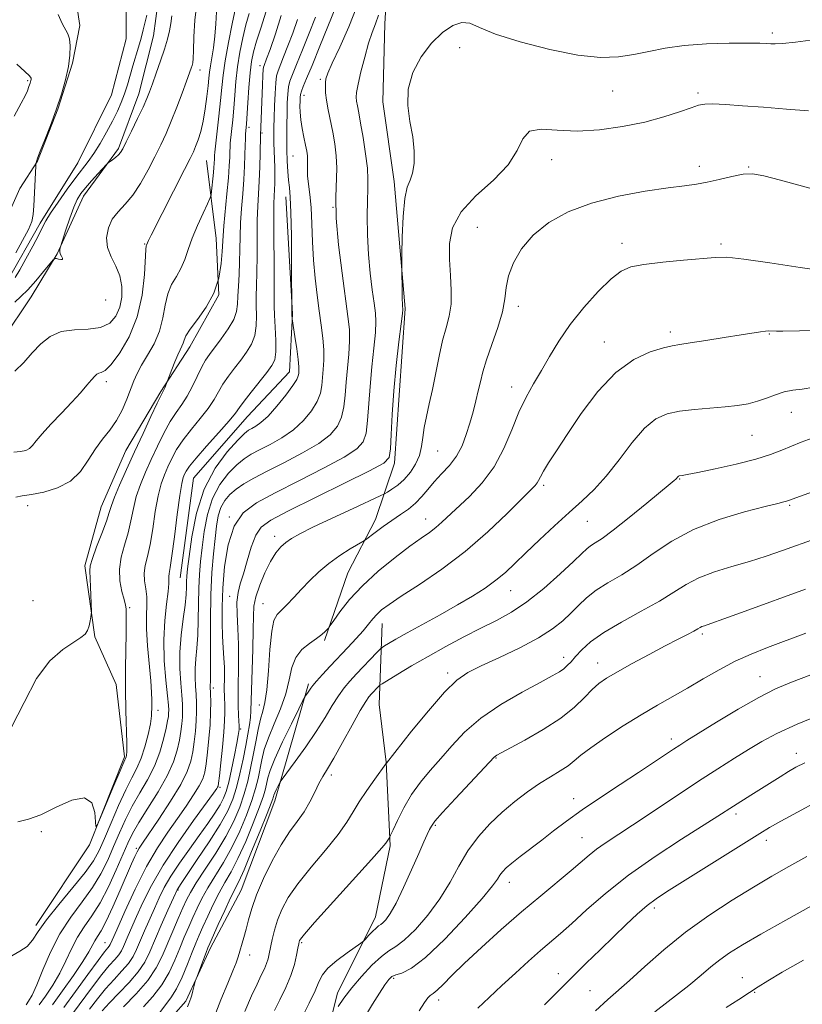
# Model space of a CAD drawing. Extents: x 2139800 to 2142700, y 314800 to 317700.
# Drawn here: x 2140123 to 2140315, y 316655 to 316897 of the extents above; entities that cross this region are included whole.
import ezdxf

# ---------------------------------------------------------------- set-up
doc = ezdxf.new("R2010")
doc.units = 0
doc.header["$MEASUREMENT"] = 0
for name, color, linetype, lineweight in [('DTM HARD BREAKLINE', 7, 'Continuous', 0), ('DTM SPOT ELEVATION', 2, 'Continuous', 13), ('INDEX CONTOUR', 41, 'Continuous', 13), ('INTERMEDIATE CONTOUR', 44, 'Continuous', 0)]:
    doc.layers.add(name, color=color, linetype=linetype, lineweight=lineweight)

msp = doc.modelspace()

# ---------------------------------------------------------------- linework, layer by layer
at = {"layer": 'DTM HARD BREAKLINE'}
for points in [[(2140102.84, 316821.07, 887.87), (2140112.44, 316831.66, 886.91), (2140118.88, 316845.8, 885.46), (2140123.17, 316855.35, 884.71), (2140127.44, 316862.06, 883.93), (2140132.46, 316874.8, 883.97), (2140136.04, 316886.12, 883.9), (2140137.85, 316895.32, 883.54), (2140135.78, 316908.79, 883.19), (2140132.63, 316916.95, 882.27), (2140125.95, 316931.14, 881.56), (2140122.82, 316943.91, 881.42), (2140121.81, 316956.31, 880.89), (2140125.39, 316966.57, 880.25), (2140128.63, 316978.25, 880.21), (2140129.04, 316992.41, 879.26), (2140125.55, 317006.95, 878.97), (2140121.35, 317019.37, 878.66), (2140118.22, 317032.13, 878.12), (2140119.68, 317044.52, 877.95), (2140121.86, 317057.62, 877.31), (2140127.96, 317076.73, 876.32)], [(2140119.89, 316832.35, 883.54), (2140128.09, 316846.84, 883.65), (2140137.36, 316861.68, 883.05), (2140145.58, 316878.3, 882.62), (2140149.18, 316892.1, 882.62), (2140149.24, 316907.33, 880.74), (2140148.56, 316914.06, 880.43), (2140136.62, 316938.9, 879.33), (2140133.48, 316950.61, 878.73), (2140134.25, 316966.19, 877.66), (2140137.84, 316978.57, 877.17), (2140140.01, 316988.48, 876.39), (2140134.77, 317008.34, 875.57), (2140129.51, 317021.11, 874.97), (2140130.65, 317040.24, 874.69)], [(2140221.68, 316952.01, 902.46), (2140215.58, 316933.26, 905.9), (2140214.12, 316921.23, 907.03), (2140212.6, 316895.73, 908.73), (2140212.16, 316876.6, 909.76), (2140214.92, 316857.11, 909.62), (2140217.63, 316825.92, 910.18), (2140216.12, 316804.68, 910.57), (2140214.99, 316788.03, 910.36), (2140210.33, 316774.24, 913.34), (2140203.55, 316761.16, 915), (2140197.81, 316744.53, 916.24)], [(2140095.95, 316781.79, 890.17), (2140100.62, 316797, 888.93), (2140110.23, 316809.72, 887.87), (2140118.77, 316818.18, 887.02), (2140125.9, 316828.78, 886.73), (2140132.32, 316839.38, 885.92), (2140138.75, 316853.52, 886.59), (2140147.3, 316865.18, 885.74), (2140152.31, 316878.62, 885.39), (2140155.91, 316892.77, 885.03), (2140157.01, 316901.27, 884.75), (2140153.18, 316918.99, 883.19)], [(2140127.03, 316674.69, 897.68), (2140140.22, 316694.47, 896.05), (2140148.81, 316716.04, 895.77), (2140146.76, 316733.76, 895.38), (2140141.49, 316745.47, 894.14), (2140139.08, 316762.84, 893.71), (2140143.04, 316777.35, 893.15), (2140149.11, 316791.14, 893.07), (2140157.68, 316805.63, 893.82), (2140164.8, 316816.58, 894.56), (2140171.94, 316829.3, 894), (2140171.29, 316843.12, 893.22), (2140168.89, 316862.26, 890.95)], [(2140162.45, 316759.91, 900.94), (2140165.74, 316784.34, 901.08), (2140178.91, 316799.51, 900.87), (2140189.22, 316810.45, 901.22), (2140189.99, 316824.62, 902.07), (2140188.34, 316853.32, 901.47)], [(2140256.17, 316462.69, 958.93), (2140228.35, 316501.76, 952.62), (2140216.73, 316519.52, 948.09), (2140203.02, 316545.44, 942.52), (2140196.02, 316566.72, 938.1), (2140193.65, 316594, 934.73), (2140194.45, 316614.9, 932), (2140195.6, 316636.86, 931.47), (2140201, 316658.09, 929.45), (2140210.29, 316676.83, 927.29), (2140213.9, 316694.17, 926.23), (2140212.92, 316714.72, 923.96), (2140211.21, 316728.89, 923.04), (2140211.99, 316748.73, 918.69)], [(2140193.88, 316733.93, 917.69), (2140185.61, 316705.27, 920.45), (2140177.38, 316683.34, 921.02), (2140169.88, 316669.2, 920.38), (2140163.8, 316656.12, 919.74), (2140151.7, 316642.35, 918.47)]]:
    msp.add_polyline3d(points, dxfattribs=at)
at = {"layer": 'DTM SPOT ELEVATION'}
for p in [(2140307.57, 316893.53, 909.66), (2140230.97, 316889.94, 910.8), (2140167.28, 316884.42, 888.57), (2140182.02, 316885.46, 897.5), (2140125.02, 316881.81, 886.2), (2140196.84, 316882.13, 905.7), (2140268.44, 316879.27, 910.9), (2140289.36, 316878.82, 911.7), (2140192.78, 316878.21, 904.6), (2140179.32, 316870.33, 896.4), (2140182.51, 316869.02, 898.2), (2140190.11, 316863.31, 903), (2140253.49, 316862.48, 912.6), (2140289.68, 316860.78, 913.5), (2140301.84, 316860.63, 913.9), (2140199.88, 316850.75, 906), (2140235.25, 316845.89, 913.2), (2140153.74, 316841.78, 889.9), (2140270.73, 316841.94, 915.5), (2140295.03, 316841.75, 915.7), (2140144.21, 316828.03, 886.41), (2140245.31, 316826.51, 914.42), (2140282.59, 316820.16, 917.6), (2140306.9, 316819.68, 918.1), (2140266.46, 316817.72, 917.3), (2140144.36, 316808.05, 890.4), (2140243.73, 316806.74, 915.4), (2140312.25, 316800.48, 920.77), (2140302.58, 316794.88, 920.9), (2140225.53, 316791.02, 912.9), (2140251.53, 316782.59, 918.3), (2140284.9, 316784.17, 922.1), (2140125.05, 316777.62, 892.44), (2140311.86, 316777.68, 924.2), (2140174.47, 316774.86, 908), (2140222.59, 316774.31, 915.3), (2140262.29, 316773.73, 920.9), (2140185.63, 316770.05, 911.5), (2140174.57, 316755.4, 909.4), (2140243.43, 316756.73, 920.8), (2140126.39, 316754.31, 892.82), (2140182.72, 316753.54, 913.2), (2140150.04, 316752.6, 896.2), (2140290.46, 316746.15, 928.3), (2140256.48, 316740.41, 925.5), (2140264.8, 316739.06, 927.3), (2140227.99, 316736.61, 923.6), (2140304.56, 316735.71, 931.2), (2140170.58, 316732.93, 906.4), (2140157.03, 316727.43, 898.47), (2140181.86, 316728.71, 913.3), (2140177.24, 316722.82, 910.2), (2140282.81, 316720.4, 931.52), (2140313.51, 316716.91, 935.42), (2140239.88, 316715.74, 928.1), (2140199.5, 316711.6, 922.4), (2140172.17, 316708.54, 908.24), (2140258.94, 316705.74, 931.4), (2140298.69, 316702.01, 936.4), (2140128.39, 316697.65, 896.4), (2140224.96, 316699.23, 928.2), (2140260.98, 316696.21, 933.1), (2140306.11, 316695.55, 938.5), (2140151.66, 316693.58, 903.7), (2140161.9, 316683.35, 912.2), (2140243.17, 316685.25, 932.6), (2140278.69, 316678.98, 938.4), (2140144.05, 316670.43, 905.19), (2140192.24, 316670.45, 926.2), (2140179.49, 316667.4, 922.6), (2140214.81, 316661.72, 932.3), (2140255.17, 316662.88, 937.4), (2140300.21, 316661.92, 943.3), (2140225.81, 316656.42, 934.5), (2140262.88, 316658.72, 939.1), (2140303.31, 316658.31, 944.1)]:
    msp.add_point(p, dxfattribs=at)
at = {"layer": 'INDEX CONTOUR', "flags": 128}
for points, elevation in [([(2140171.366, 316898.698), (2140171.188, 316895.723), (2140170.974, 316892.685), (2140170.632, 316889.87), (2140170.23, 316887.415), (2140169.878, 316885.414), (2140169.65, 316883.869), (2140169.489, 316882.396), (2140169.301, 316880.513), (2140169.01, 316877.9), (2140168.604, 316874.868), (2140168.088, 316871.887), (2140167.477, 316869.344), (2140166.835, 316867.288), (2140166.238, 316865.687), (2140165.689, 316864.384), (2140164.9, 316862.741), (2140163.509, 316859.993), (2140155.321, 316843.95), (2140154.669, 316842.64), (2140154.407, 316842.081), (2140154.165, 316841.494), (2140154.107, 316841.291), (2140154.021, 316840.43), (2140153.67, 316834.298), (2140153.102, 316829.222), (2140151.908, 316823.873), (2140149.938, 316819.019), (2140147.615, 316815.048), (2140145.5, 316812.251), (2140144.028, 316810.782), (2140143.105, 316810.24), (2140142.511, 316810.09), (2140142.036, 316809.863), (2140141.5, 316809.37), (2140140.737, 316808.492), (2140139.598, 316807.134), (2140138.011, 316805.292), (2140135.927, 316802.989), (2140133.384, 316800.307), (2140130.777, 316797.583), (2140128.594, 316795.215), (2140127.173, 316793.505), (2140126.279, 316792.375), (2140125.529, 316791.651), (2140124.592, 316791.175), (2140123.328, 316790.874), (2140121.654, 316790.692)], 890), ([(2140191.242, 316896.82), (2140190.034, 316893.43), (2140188.852, 316890.325), (2140187.809, 316887.665), (2140186.429, 316884.219), (2140186.084, 316882.981), (2140185.862, 316881.28), (2140185.69, 316878.698), (2140185.556, 316875.638), (2140185.46, 316872.701), (2140185.406, 316870.343), (2140185.395, 316868.407), (2140185.427, 316866.583), (2140185.579, 316862.568), (2140185.643, 316860.493), (2140185.663, 316858.493), (2140185.641, 316856.645), (2140185.585, 316855.026), (2140185.508, 316853.562), (2140185.439, 316851.579), (2140185.408, 316848.254), (2140185.435, 316843.142), (2140185.487, 316837.305), (2140185.521, 316832.185), (2140185.501, 316826.535), (2140185.559, 316824.311), (2140185.717, 316821.374), (2140185.871, 316818.141), (2140185.885, 316815.322), (2140185.621, 316813.4), (2140184.942, 316811.945), (2140183.709, 316810.298), (2140179.871, 316805.453), (2140178.149, 316803.215), (2140177.022, 316801.662), (2140176.012, 316800.297), (2140174.444, 316798.405), (2140171.893, 316795.526), (2140168.918, 316792.21), (2140166.325, 316789.258), (2140164.723, 316787.278), (2140163.921, 316786.091), (2140163.53, 316785.32), (2140163.214, 316784.532), (2140162.849, 316783.05), (2140162.367, 316780.137), (2140161.729, 316775.422), (2140161.035, 316769.989), (2140160.415, 316765.289), (2140159.975, 316762.41), (2140159.718, 316760.981), (2140159.624, 316760.273), (2140159.649, 316759.605), (2140159.662, 316758.509), (2140159.51, 316756.567), (2140159.108, 316753.481), (2140158.65, 316749.421), (2140158.4, 316744.673), (2140158.541, 316739.594), (2140158.924, 316734.809), (2140159.323, 316731.011), (2140159.554, 316728.679), (2140159.633, 316727.442), (2140159.618, 316726.713), (2140159.549, 316725.956), (2140159.369, 316724.828), (2140159.001, 316723.035), (2140158.37, 316720.397), (2140157.424, 316717.177), (2140156.111, 316713.752), (2140154.428, 316710.423), (2140152.55, 316707.184), (2140150.697, 316703.957), (2140149.038, 316700.68), (2140147.54, 316697.362), (2140146.119, 316694.03), (2140144.674, 316690.702), (2140143.029, 316687.353), (2140140.986, 316683.951), (2140138.441, 316680.445), (2140135.652, 316676.713), (2140132.966, 316672.615), (2140130.67, 316668.137), (2140128.791, 316663.762), (2140127.296, 316660.106), (2140126.147, 316657.616), (2140125.293, 316656.102), (2140124.681, 316655.213)], 900), ([(2140318.172, 316891.938), (2140313.249, 316891.237), (2140310.113, 316890.9), (2140308.312, 316890.826), (2140307.212, 316890.881), (2140306.174, 316890.948), (2140304.528, 316890.998), (2140301.603, 316891.018), (2140297.002, 316890.985), (2140291.452, 316890.819), (2140285.959, 316890.433), (2140281.297, 316889.775), (2140277.321, 316888.974), (2140273.654, 316888.198), (2140269.891, 316887.626), (2140265.51, 316887.493), (2140259.965, 316888.046), (2140253.033, 316889.419), (2140245.813, 316891.294), (2140239.732, 316893.242), (2140235.809, 316894.861), (2140233.416, 316895.894), (2140231.514, 316896.111), (2140229.276, 316895.337), (2140226.715, 316893.607), (2140224.053, 316891.011), (2140221.536, 316887.669), (2140219.505, 316883.827), (2140218.327, 316879.762), (2140218.214, 316875.718), (2140218.77, 316871.788), (2140219.449, 316868.034), (2140219.8, 316864.54), (2140219.774, 316861.498), (2140219.42, 316859.13), (2140218.809, 316857.453), (2140218.103, 316855.7), (2140217.485, 316852.903), (2140217.094, 316848.491), (2140216.896, 316843.478), (2140216.812, 316839.274), (2140216.775, 316836.877), (2140216.766, 316835.626), (2140216.833, 316830.307), (2140216.873, 316828.299), (2140216.917, 316827.016), (2140216.961, 316826.346), (2140216.999, 316826.027), (2140217.008, 316825.712), (2140216.915, 316824.706), (2140216.622, 316822.227), (2140216.083, 316817.775), (2140215.426, 316811.986), (2140214.826, 316805.775), (2140214.415, 316799.976), (2140214.164, 316795.086), (2140214, 316791.525), (2140213.688, 316789.453), (2140212.328, 316788.029), (2140208.857, 316786.164), (2140202.718, 316783.106), (2140188.866, 316776.234), (2140184.648, 316774.045), (2140182.316, 316772.37), (2140180.967, 316770.373), (2140179.851, 316767.471), (2140178.835, 316764.094), (2140177.937, 316760.928), (2140177.186, 316758.448), (2140176.638, 316756.314), (2140176.361, 316753.975), (2140176.379, 316751.005), (2140176.558, 316747.463), (2140176.725, 316743.533), (2140176.749, 316739.414), (2140176.626, 316731.684), (2140176.652, 316728.596), (2140176.733, 316726.188), (2140176.87, 316723.536), (2140176.882, 316723.039), (2140176.866, 316722.718), (2140176.814, 316722.261), (2140176.659, 316721.287), (2140176.316, 316719.403), (2140175.739, 316716.414), (2140175.033, 316712.936), (2140174.34, 316709.785), (2140173.745, 316707.548), (2140173.102, 316705.899), (2140172.21, 316704.282), (2140170.907, 316702.239), (2140169.189, 316699.711), (2140167.093, 316696.741), (2140164.702, 316693.412), (2140162.283, 316689.986), (2140160.15, 316686.772), (2140158.526, 316683.977), (2140157.26, 316681.432), (2140156.112, 316678.87), (2140153.699, 316673.352), (2140151.769, 316668.825), (2140150.904, 316667.085), (2140149.768, 316665.389), (2140148.17, 316663.528), (2140146.238, 316661.459), (2140144.179, 316659.179), (2140142.167, 316656.713), (2140140.251, 316654.194)], 910), ([(2140317.756, 316806.649), (2140314.904, 316806.213), (2140312.609, 316805.91), (2140310.536, 316805.502), (2140308.41, 316804.822), (2140306.203, 316803.991), (2140303.951, 316803.2), (2140301.643, 316802.597), (2140299.089, 316802.16), (2140296.051, 316801.819), (2140288.529, 316801.172), (2140284.875, 316800.747), (2140281.783, 316800.112), (2140279.034, 316798.882), (2140276.268, 316796.609), (2140273.223, 316793.057), (2140270.018, 316788.845), (2140266.872, 316784.805), (2140263.921, 316781.546), (2140260.982, 316778.758), (2140257.79, 316775.915), (2140254.198, 316772.643), (2140250.516, 316769.203), (2140247.175, 316766.017), (2140244.469, 316763.4), (2140242.156, 316761.237), (2140239.854, 316759.308), (2140237.235, 316757.414), (2140234.138, 316755.432), (2140230.448, 316753.262), (2140226.178, 316750.868), (2140218.05, 316746.406), (2140215.316, 316744.869), (2140213.545, 316743.838), (2140212.506, 316743.212), (2140211.937, 316742.848), (2140211.46, 316742.433), (2140210.666, 316741.61), (2140205.665, 316736.34), (2140204.061, 316734.613), (2140202.622, 316732.917), (2140201.218, 316730.979), (2140199.714, 316728.572), (2140197.962, 316725.664), (2140195.811, 316722.269), (2140193.226, 316718.503), (2140190.632, 316714.905), (2140187.427, 316710.567), (2140186.94, 316709.865), (2140186.694, 316709.41), (2140185.964, 316707.914), (2140185.615, 316707.161), (2140185.402, 316706.634), (2140185.296, 316706.294), (2140185.243, 316706.05), (2140185.151, 316705.707), (2140184.761, 316704.65), (2140183.778, 316702.159), (2140182.043, 316697.865), (2140179.967, 316692.802), (2140178.094, 316688.355), (2140176.812, 316685.501), (2140174.805, 316681.429), (2140173.366, 316678.359), (2140171.794, 316674.917), (2140169.688, 316670.239), (2140169.229, 316669.164), (2140168.786, 316668.036), (2140166.409, 316661.792), (2140166.237, 316661.27), (2140165.588, 316658.693), (2140165.294, 316657.632), (2140165.032, 316656.827), (2140164.552, 316655.547), (2140164.252, 316654.693)], 920), ([(2140315.795, 316746.338), (2140306.386, 316742.818), (2140302.383, 316741.219), (2140298.516, 316739.456), (2140294.575, 316737.381), (2140290.624, 316735.126), (2140286.789, 316732.895), (2140279.442, 316728.718), (2140275.442, 316726.359), (2140271.014, 316723.603), (2140266.668, 316720.762), (2140263.074, 316718.26), (2140260.681, 316716.401), (2140259.054, 316715.018), (2140257.537, 316713.828), (2140255.6, 316712.578), (2140253.221, 316711.151), (2140250.507, 316709.46), (2140247.561, 316707.442), (2140244.487, 316705.109), (2140241.39, 316702.493), (2140238.373, 316699.619), (2140235.541, 316696.467), (2140232.996, 316693.006), (2140230.768, 316689.236), (2140228.595, 316685.257), (2140226.136, 316681.196), (2140223.191, 316677.229), (2140220.111, 316673.717), (2140217.383, 316671.07), (2140215.332, 316669.499), (2140213.63, 316668.432), (2140211.788, 316667.096), (2140209.462, 316664.926), (2140206.897, 316662.189), (2140204.488, 316659.355), (2140202.556, 316656.837), (2140201.143, 316654.811)], 930), ([(2140316.031, 316691.617), (2140311.672, 316689.141), (2140307.489, 316686.751), (2140302.96, 316684.086), (2140297.719, 316680.866), (2140292.035, 316677.134), (2140286.336, 316673.014), (2140281.017, 316668.689), (2140276.35, 316664.579), (2140272.572, 316661.161), (2140267.252, 316656.5), (2140264.281, 316653.72)], 940)]:
    msp.add_lwpolyline(points, dxfattribs=dict(at, elevation=elevation))
at = {"layer": 'INTERMEDIATE CONTOUR', "flags": 128}
for points, elevation in [([(2140166.56, 316900.679), (2140166.027, 316896.651), (2140165.8, 316892.574), (2140165.716, 316889.241), (2140165.635, 316887.22), (2140165.52, 316886.18), (2140165.357, 316885.562), (2140165.115, 316884.848), (2140163.988, 316881.704), (2140162.922, 316878.77), (2140161.625, 316875.292), (2140160.272, 316871.842), (2140158.989, 316868.838), (2140157.694, 316866.07), (2140156.259, 316863.177), (2140154.591, 316859.927), (2140152.749, 316856.626), (2140150.833, 316853.717), (2140148.946, 316851.497), (2140147.224, 316849.687), (2140145.809, 316847.863), (2140144.836, 316845.706), (2140144.408, 316843.314), (2140144.624, 316840.892), (2140145.489, 316838.584), (2140146.649, 316836.311), (2140147.658, 316833.936), (2140148.156, 316831.373), (2140148.123, 316828.752), (2140147.622, 316826.258), (2140146.679, 316824.068), (2140145.17, 316822.353), (2140142.932, 316821.279), (2140139.916, 316820.891), (2140136.523, 316820.748), (2140133.269, 316820.289), (2140130.545, 316819.088), (2140128.255, 316817.257), (2140126.176, 316815.045), (2140124.11, 316812.718), (2140121.947, 316810.603)], 888), ([(2140205.949, 316900.403), (2140203.783, 316894.994), (2140201.55, 316889.996), (2140199.723, 316886.067), (2140198.653, 316883.645), (2140198.188, 316882.294), (2140198.054, 316881.356), (2140198.03, 316880.269), (2140198.108, 316878.848), (2140198.337, 316877.004), (2140198.743, 316874.689), (2140199.829, 316869.184), (2140200.344, 316866.292), (2140200.72, 316863.35), (2140200.865, 316860.327), (2140200.598, 316853.216), (2140200.71, 316848.125), (2140201.278, 316841.589), (2140202.123, 316834.589), (2140203.576, 316823.976), (2140203.912, 316820.773), (2140203.976, 316817.927), (2140203.797, 316814.754), (2140203.16, 316807.905), (2140202.911, 316804.716), (2140202.598, 316801.831), (2140202.029, 316799.284), (2140200.997, 316797.068), (2140199.225, 316795.004), (2140196.418, 316792.872), (2140192.463, 316790.534), (2140187.984, 316788.169), (2140183.79, 316786.042), (2140180.509, 316784.338), (2140178.054, 316782.944), (2140176.16, 316781.665), (2140174.609, 316780.333), (2140173.362, 316778.849), (2140172.428, 316777.134), (2140171.792, 316775.097), (2140171.353, 316772.615), (2140170.984, 316769.552), (2140170.596, 316765.781), (2140170.233, 316761.203), (2140169.974, 316755.73), (2140169.873, 316749.467), (2140169.876, 316743.329), (2140169.902, 316738.423), (2140169.892, 316735.547), (2140169.858, 316734.241), (2140169.83, 316733.728), (2140169.831, 316733.315), (2140169.894, 316731.464), (2140169.923, 316729.552), (2140169.898, 316726.985), (2140169.768, 316723.901), (2140169.503, 316720.488), (2140169.154, 316717.142), (2140168.795, 316714.307), (2140168.454, 316712.266), (2140167.962, 316710.651), (2140167.107, 316708.931), (2140165.732, 316706.684), (2140163.909, 316703.953), (2140161.768, 316700.889), (2140159.418, 316697.568), (2140156.892, 316693.752), (2140154.2, 316689.127), (2140151.415, 316683.619), (2140148.851, 316678.092), (2140146.882, 316673.65), (2140145.761, 316671.092), (2140145.255, 316669.983), (2140145.013, 316669.581), (2140144.68, 316669.178), (2140143.907, 316668.205), (2140142.345, 316666.124), (2140139.811, 316662.646), (2140136.788, 316658.474), (2140133.926, 316654.554)], 906), ([(2140179.349, 316898.301), (2140178.572, 316895.535), (2140177.798, 316892.317), (2140177.097, 316888.803), (2140176.525, 316885.187), (2140176.12, 316881.64), (2140175.83, 316878.247), (2140175.581, 316875.071), (2140175.319, 316872.188), (2140174.731, 316866.502), (2140174.661, 316865.514), (2140174.623, 316864.477), (2140174.581, 316863.043), (2140174.484, 316860.956), (2140174.272, 316857.977), (2140173.921, 316854.053), (2140173.179, 316846.249), (2140172.99, 316843.802), (2140172.766, 316839.891), (2140172.508, 316836.968), (2140171.897, 316833.427), (2140170.695, 316829.716), (2140168.8, 316826.239), (2140166.662, 316823.222), (2140164.868, 316820.85), (2140163.849, 316819.231), (2140163.404, 316818.175), (2140163.178, 316817.418), (2140162.87, 316816.705), (2140162.422, 316815.822), (2140161.832, 316814.565), (2140161.122, 316812.839), (2140160.413, 316810.993), (2140159.369, 316808.198), (2140158.653, 316806.518), (2140158.363, 316805.882), (2140157.678, 316804.531), (2140156.797, 316802.705), (2140155.287, 316799.49), (2140153.343, 316795.302), (2140151.253, 316790.767), (2140149.28, 316786.449), (2140147.596, 316782.672), (2140146.349, 316779.699), (2140145.598, 316777.627), (2140145.057, 316775.893), (2140144.354, 316773.768), (2140143.24, 316770.78), (2140141.972, 316767.477), (2140140.931, 316764.664), (2140140.401, 316762.881), (2140140.278, 316761.612), (2140140.471, 316757.739), (2140140.683, 316751.616), (2140140.663, 316750.957), (2140140.569, 316750.339), (2140140.386, 316749.34), (2140140.101, 316748.116), (2140139.703, 316746.965), (2140139.131, 316746.082), (2140138.125, 316745.246), (2140136.374, 316744.127), (2140133.705, 316742.382), (2140130.487, 316739.58), (2140127.225, 316735.273), (2140124.237, 316729.375), (2140121.083, 316723.264)], 894), ([(2140187.214, 316897.819), (2140185.809, 316893.254), (2140184.488, 316889.482), (2140183.643, 316887.152), (2140183.013, 316885.491), (2140182.9, 316885.156), (2140182.817, 316884.521), (2140182.734, 316883.129), (2140182.63, 316880.707), (2140182.133, 316868.366), (2140182.052, 316864.074), (2140181.966, 316860.645), (2140181.833, 316857.156), (2140181.652, 316854.065), (2140181.465, 316851.048), (2140181.332, 316847.586), (2140181.286, 316843.362), (2140181.287, 316838.856), (2140181.269, 316834.754), (2140181.193, 316831.548), (2140181.106, 316828.992), (2140181.075, 316826.651), (2140181.122, 316824.191), (2140181.078, 316821.685), (2140180.726, 316819.304), (2140179.907, 316817.171), (2140178.71, 316815.209), (2140177.277, 316813.298), (2140175.749, 316811.338), (2140174.261, 316809.359), (2140172.942, 316807.419), (2140171.848, 316805.539), (2140170.743, 316803.599), (2140169.314, 316801.442), (2140167.367, 316798.973), (2140165.18, 316796.337), (2140163.149, 316793.741), (2140161.578, 316791.349), (2140160.395, 316789.16), (2140159.438, 316787.136), (2140158.569, 316785.17), (2140157.765, 316782.924), (2140157.027, 316779.991), (2140156.352, 316776.157), (2140155.709, 316771.957), (2140155.061, 316768.116), (2140154.405, 316765.174), (2140153.867, 316762.942), (2140153.612, 316761.046), (2140153.727, 316759.173), (2140154.032, 316757.257), (2140154.27, 316755.289), (2140154.267, 316753.205), (2140154.158, 316750.702), (2140154.166, 316747.422), (2140154.44, 316743.203), (2140155.244, 316734.681), (2140155.445, 316731.838), (2140155.506, 316729.949), (2140155.509, 316728.61), (2140155.421, 316726.052), (2140155.142, 316724.147), (2140154.588, 316721.515), (2140153.803, 316718.519), (2140152.86, 316715.661), (2140151.806, 316713.261), (2140150.579, 316710.899), (2140149.095, 316707.973), (2140147.327, 316704.11), (2140145.492, 316699.861), (2140143.865, 316696.006), (2140142.584, 316693.07), (2140141.212, 316690.55), (2140139.173, 316687.687), (2140136.127, 316683.964), (2140132.672, 316679.853), (2140129.639, 316676.066), (2140127.619, 316673.163), (2140126.247, 316671.07), (2140124.906, 316669.56), (2140123.148, 316668.388), (2140121.167, 316667.227)], 898), ([(2140154.267, 316897.842), (2140153.388, 316894.253), (2140152.855, 316892.227), (2140152.219, 316890.042), (2140150.821, 316885.413), (2140149.499, 316880.816), (2140148.802, 316878.62), (2140148.012, 316876.497), (2140147.058, 316874.313), (2140145.861, 316871.894), (2140144.39, 316869.163), (2140142.791, 316866.392), (2140141.259, 316863.942), (2140139.907, 316862.026), (2140136.86, 316858.085), (2140134.731, 316855.183), (2140132.501, 316852.024), (2140130.652, 316849.287), (2140129.5, 316847.414), (2140128.708, 316845.905), (2140127.77, 316844.017), (2140126.335, 316841.263), (2140124.649, 316838.14), (2140123.111, 316835.393), (2140122.015, 316833.58)], 884), ([(2140122.119, 316839.594), (2140123.804, 316842.6), (2140125.225, 316845.296), (2140126.043, 316847.299), (2140126.395, 316849.031), (2140126.538, 316851.116), (2140127.029, 316860.882), (2140127.068, 316861.445), (2140127.108, 316861.66), (2140127.204, 316861.989), (2140127.496, 316862.817), (2140128.146, 316864.505), (2140129.25, 316867.281), (2140130.635, 316870.829), (2140132.062, 316874.696), (2140133.319, 316878.492), (2140134.328, 316882.049), (2140135.039, 316885.268), (2140135.418, 316888.052), (2140135.496, 316890.336), (2140135.321, 316892.065), (2140134.93, 316893.272), (2140133.513, 316895.832), (2140132.508, 316898.036)], 884), ([(2140175.984, 316899.558), (2140175.207, 316895.781), (2140174.289, 316891.132), (2140173.482, 316886.661), (2140172.965, 316883.126), (2140172.641, 316880.118), (2140172.343, 316876.938), (2140171.95, 316873.134), (2140170.967, 316864.299), (2140170.885, 316863.453), (2140170.863, 316863.023), (2140170.847, 316862.514), (2140170.802, 316861.683), (2140170.698, 316860.353), (2140170.52, 316858.462), (2140170.139, 316854.734), (2140170.009, 316853.733), (2140169.75, 316852.924), (2140169.14, 316851.61), (2140168.046, 316849.303), (2140166.696, 316846.329), (2140165.404, 316843.217), (2140164.399, 316840.403), (2140163.549, 316837.935), (2140162.635, 316835.767), (2140161.514, 316833.813), (2140160.349, 316831.832), (2140159.382, 316829.543), (2140158.753, 316826.756), (2140158.205, 316823.629), (2140157.379, 316820.41), (2140156.041, 316817.325), (2140154.444, 316814.507), (2140152.968, 316812.07), (2140151.889, 316810.05), (2140151.076, 316808.19), (2140149.362, 316803.711), (2140148.208, 316801.049), (2140146.817, 316798.458), (2140145.19, 316796.136), (2140143.428, 316793.908), (2140141.654, 316791.504), (2140139.919, 316788.774), (2140137.983, 316786.018), (2140135.528, 316783.651), (2140132.391, 316781.989), (2140129.011, 316780.953), (2140125.977, 316780.364), (2140123.737, 316780.03), (2140122.161, 316779.703)], 892), ([(2140183.412, 316898.64), (2140182.264, 316894.907), (2140181.161, 316891.512), (2140180.39, 316888.852), (2140179.904, 316886.474), (2140179.569, 316883.714), (2140179.276, 316880.154), (2140179.019, 316876.375), (2140178.689, 316871.242), (2140178.494, 316868.704), (2140178.438, 316867.575), (2140178.382, 316865.93), (2140178.322, 316863.646), (2140178.226, 316860.811), (2140178.053, 316857.568), (2140177.786, 316854.059), (2140177.49, 316850.453), (2140177.255, 316846.918), (2140177.138, 316843.582), (2140177.086, 316840.409), (2140177.018, 316837.322), (2140176.877, 316834.288), (2140176.711, 316831.449), (2140176.591, 316828.991), (2140176.527, 316827.009), (2140176.285, 316825.229), (2140175.567, 316823.285), (2140174.196, 316820.941), (2140172.479, 316818.475), (2140169.609, 316814.667), (2140168.65, 316813.265), (2140167.734, 316811.622), (2140165.474, 316806.9), (2140164.183, 316804.479), (2140162.84, 316802.419), (2140161.442, 316800.464), (2140159.973, 316798.223), (2140158.432, 316795.42), (2140156.869, 316792.232), (2140155.345, 316788.952), (2140153.925, 316785.81), (2140152.681, 316782.798), (2140151.688, 316779.845), (2140150.975, 316776.892), (2140150.383, 316773.925), (2140149.708, 316770.942), (2140148.832, 316767.946), (2140147.999, 316764.958), (2140147.538, 316762.007), (2140147.671, 316759.153), (2140148.177, 316756.6), (2140148.722, 316754.585), (2140149.047, 316753.247), (2140149.176, 316752.338), (2140149.207, 316751.51), (2140149.216, 316750.417), (2140149.208, 316748.718), (2140149.165, 316746.07), (2140149.085, 316742.261), (2140149.012, 316737.592), (2140149.005, 316732.496), (2140149.099, 316727.42), (2140149.35, 316719.405), (2140149.373, 316717.354), (2140149.321, 316716.389), (2140149.229, 316716.001), (2140148.673, 316714.746), (2140147.761, 316712.63), (2140146.222, 316708.988), (2140142.944, 316701.166), (2140142.104, 316699.232), (2140141.778, 316698.97), (2140141.514, 316702.41), (2140140.79, 316704.739), (2140139.006, 316705.994), (2140135.883, 316705.397), (2140132.03, 316703.65), (2140128.283, 316701.822), (2140125.251, 316700.719), (2140122.636, 316700.076)], 896), ([(2140200.595, 316899.952), (2140196.713, 316890.27), (2140194.795, 316885.535), (2140193.451, 316882.308), (2140192.632, 316880.38), (2140192.178, 316879.243), (2140191.944, 316878.436), (2140191.847, 316877.695), (2140191.82, 316876.806), (2140191.815, 316875.596), (2140191.872, 316874.048), (2140192.051, 316872.187), (2140192.384, 316870.072), (2140192.796, 316867.928), (2140193.188, 316866.017), (2140193.473, 316864.526), (2140193.641, 316863.351), (2140193.695, 316862.316), (2140193.619, 316860.008), (2140193.685, 316858.459), (2140193.925, 316856.469), (2140194.257, 316853.918), (2140194.559, 316850.686), (2140194.749, 316846.73), (2140194.9, 316842.313), (2140195.123, 316837.771), (2140195.501, 316833.39), (2140195.992, 316829.256), (2140196.525, 316825.403), (2140197.03, 316821.863), (2140197.431, 316818.65), (2140197.654, 316815.777), (2140197.654, 316813.243), (2140197.509, 316810.995), (2140197.16, 316807.086), (2140196.815, 316805.202), (2140196.043, 316803.164), (2140194.652, 316800.875), (2140192.674, 316798.491), (2140190.198, 316796.227), (2140187.358, 316794.26), (2140184.469, 316792.619), (2140181.889, 316791.292), (2140179.853, 316790.217), (2140178.129, 316789.115), (2140176.359, 316787.655), (2140174.306, 316785.565), (2140172.199, 316782.808), (2140170.386, 316779.406), (2140169.127, 316775.449), (2140168.33, 316771.295), (2140167.816, 316767.362), (2140167.437, 316763.942), (2140167.164, 316760.753), (2140167, 316757.382), (2140166.932, 316753.555), (2140166.884, 316749.562), (2140166.768, 316745.832), (2140166.528, 316742.694), (2140166.256, 316740.054), (2140166.079, 316737.715), (2140166.085, 316735.509), (2140166.215, 316733.383), (2140166.37, 316731.313), (2140166.467, 316729.261), (2140166.476, 316727.137), (2140166.385, 316724.838), (2140166.185, 316722.311), (2140165.892, 316719.704), (2140165.531, 316717.216), (2140165.061, 316714.93), (2140164.196, 316712.453), (2140162.587, 316709.278), (2140160.067, 316705.14), (2140157.196, 316700.758), (2140153.183, 316694.851), (2140152.371, 316693.617), (2140151.871, 316692.727), (2140151.317, 316691.572), (2140150.522, 316689.788), (2140147.731, 316683.333), (2140145.931, 316679.249), (2140144.281, 316675.711), (2140143.041, 316673.372), (2140142.159, 316671.951), (2140141.509, 316670.931), (2140140.077, 316668.239), (2140138.608, 316665.828), (2140136.312, 316662.421), (2140133.625, 316658.614), (2140131.143, 316655.192)], 904), ([(2140211.036, 316897.908), (2140210.286, 316895.728), (2140209.497, 316893.59), (2140208.628, 316890.982), (2140207.677, 316887.604), (2140206.771, 316884.001), (2140206.071, 316880.932), (2140205.698, 316878.941), (2140205.601, 316877.73), (2140205.69, 316876.789), (2140205.891, 316875.641), (2140206.212, 316873.944), (2140206.679, 316871.389), (2140207.287, 316867.846), (2140207.896, 316863.902), (2140208.334, 316860.32), (2140208.482, 316857.606), (2140208.432, 316855.236), (2140208.33, 316852.425), (2140208.302, 316848.601), (2140208.398, 316844.036), (2140208.647, 316839.219), (2140209.055, 316834.601), (2140209.537, 316830.505), (2140209.982, 316827.218), (2140210.293, 316824.844), (2140210.412, 316822.739), (2140210.3, 316820.077), (2140209.94, 316816.265), (2140209.454, 316811.656), (2140208.993, 316806.84), (2140208.381, 316798.459), (2140208.015, 316795.404), (2140207.343, 316793.26), (2140205.777, 316791.517), (2140202.638, 316789.518), (2140197.567, 316786.807), (2140191.5, 316783.719), (2140185.693, 316780.791), (2140181.153, 316778.343), (2140177.883, 316775.846), (2140175.644, 316772.556), (2140174.195, 316767.986), (2140173.344, 316762.668), (2140172.906, 316757.393), (2140172.717, 316752.797), (2140172.702, 316748.907), (2140172.805, 316745.597), (2140172.974, 316742.746), (2140173.149, 316740.247), (2140173.275, 316737.997), (2140173.311, 316735.917), (2140173.267, 316732.376), (2140173.279, 316730.974), (2140173.364, 316728.388), (2140173.389, 316726.866), (2140173.342, 316724.858), (2140173.163, 316722.069), (2140172.824, 316718.401), (2140172.416, 316714.547), (2140172.059, 316711.398), (2140171.846, 316709.603), (2140171.729, 316708.849), (2140171.628, 316708.582), (2140171.397, 316708.229), (2140170.622, 316707.148), (2140165.718, 316700.432), (2140161.93, 316695.063), (2140158.275, 316689.496), (2140155.407, 316684.509), (2140153.298, 316680.28), (2140151.748, 316676.841), (2140149.711, 316672.192), (2140148.559, 316669.492), (2140148.054, 316668.476), (2140147.39, 316667.485), (2140146.425, 316666.353), (2140145.073, 316664.832), (2140143.262, 316662.651), (2140140.984, 316659.673), (2140136.048, 316652.994)], 908), ([(2140160.36, 316897.739), (2140160.153, 316895.839), (2140159.842, 316893.989), (2140159.342, 316891.973), (2140158.609, 316889.569), (2140157.638, 316886.677), (2140156.585, 316883.669), (2140155.647, 316881.04), (2140154.94, 316879.096), (2140154.265, 316877.404), (2140153.346, 316875.345), (2140152.011, 316872.522), (2140150.516, 316869.427), (2140149.224, 316866.78), (2140148.389, 316865.108), (2140147.843, 316864.182), (2140147.312, 316863.586), (2140146.599, 316862.99), (2140145.825, 316862.414), (2140144.796, 316861.676), (2140144.399, 316861.294), (2140142.351, 316859.061), (2140140.746, 316857.282), (2140139.228, 316855.552), (2140138.083, 316854.127), (2140137.193, 316852.69), (2140136.341, 316850.778), (2140135.378, 316848.129), (2140134.426, 316845.269), (2140133.093, 316841.056), (2140133.032, 316840.795), (2140132.97, 316840.439), (2140132.952, 316839.952), (2140133.059, 316839.385), (2140133.32, 316838.799), (2140133.567, 316838.293), (2140133.58, 316837.978), (2140133.217, 316837.924), (2140132.646, 316838.042), (2140132.115, 316838.199), (2140131.769, 316838.239), (2140131.347, 316837.897), (2140130.492, 316836.877), (2140128.965, 316835.025), (2140127.029, 316832.739), (2140125.069, 316830.555), (2140123.382, 316828.867), (2140121.91, 316827.503)], 886), ([(2140195.579, 316897.379), (2140194.062, 316893.497), (2140192.408, 316889.338), (2140190.956, 316885.743), (2140189.96, 316883.313), (2140189.361, 316881.687), (2140189.02, 316880.261), (2140188.817, 316878.534), (2140188.699, 316876.406), (2140188.633, 316873.878), (2140188.591, 316870.988), (2140188.58, 316867.915), (2140188.611, 316864.876), (2140188.696, 316862.063), (2140188.829, 316859.563), (2140189.005, 316857.44), (2140189.21, 316855.591), (2140189.415, 316853.246), (2140189.585, 316849.472), (2140189.694, 316843.772), (2140189.753, 316837.424), (2140189.85, 316824.477), (2140189.933, 316823.441), (2140190.59, 316819.053), (2140191.017, 316816.096), (2140191.361, 316813.435), (2140191.519, 316811.675), (2140191.537, 316810.658), (2140191.495, 316810.035), (2140191.408, 316809.456), (2140191.033, 316808.574), (2140190.058, 316807.043), (2140188.307, 316804.683), (2140186.122, 316801.978), (2140183.978, 316799.581), (2140182.254, 316797.987), (2140180.954, 316797.069), (2140179.985, 316796.542), (2140179.197, 316796.096), (2140178.205, 316795.288), (2140176.558, 316793.646), (2140174.003, 316790.797), (2140171.036, 316786.767), (2140168.344, 316781.679), (2140166.461, 316775.802), (2140165.307, 316769.972), (2140164.649, 316765.174), (2140164.278, 316762.101), (2140164.096, 316760.3), (2140164.026, 316759.035), (2140163.991, 316757.642), (2140163.894, 316755.794), (2140163.634, 316753.241), (2140163.164, 316749.84), (2140162.655, 316745.866), (2140162.328, 316741.702), (2140162.339, 316737.702), (2140162.573, 316734.115), (2140162.846, 316731.162), (2140163.011, 316728.97), (2140163.055, 316727.29), (2140163.002, 316725.776), (2140162.867, 316724.133), (2140162.631, 316722.266), (2140162.266, 316720.126), (2140161.712, 316717.658), (2140160.779, 316714.77), (2140159.245, 316711.363), (2140157.017, 316707.442), (2140154.518, 316703.451), (2140152.299, 316699.942), (2140150.748, 316697.25), (2140149.587, 316694.863), (2140146.765, 316688.333), (2140144.846, 316684.156), (2140142.799, 316680.217), (2140140.79, 316677.023), (2140138.911, 316674.347), (2140137.238, 316671.773), (2140135.796, 316668.979), (2140134.435, 316666.001), (2140132.952, 316662.967), (2140131.229, 316660.019), (2140129.459, 316657.358), (2140127.912, 316655.203)], 902), ([(2140121.758, 316873.093), (2140123.504, 316876.262), (2140124.55, 316878.266), (2140125.032, 316879.358), (2140125.383, 316880.405), (2140125.66, 316881.163), (2140125.774, 316881.508), (2140125.866, 316881.832), (2140125.93, 316882.124), (2140125.907, 316882.427), (2140125.507, 316882.984), (2140124.385, 316884.089), (2140122.371, 316885.895)], 886), ([(2140316.505, 316874.388), (2140311.058, 316874.835), (2140305.413, 316875.276), (2140300.329, 316875.657), (2140296.125, 316875.94), (2140293.011, 316876.091), (2140291.026, 316876.067), (2140289.524, 316875.79), (2140287.69, 316875.173), (2140284.866, 316874.177), (2140281.029, 316872.944), (2140276.314, 316871.668), (2140270.914, 316870.538), (2140265.235, 316869.737), (2140259.746, 316869.451), (2140254.873, 316869.708), (2140250.899, 316869.931), (2140248.071, 316869.39), (2140246.41, 316867.548), (2140245.047, 316864.652), (2140242.886, 316861.147), (2140239.226, 316857.408), (2140234.938, 316853.56), (2140231.286, 316849.66), (2140229.227, 316845.754), (2140228.488, 316841.85), (2140228.49, 316837.941), (2140228.715, 316834.053), (2140228.9, 316830.338), (2140228.837, 316826.98), (2140228.387, 316824.056), (2140227.649, 316821.23), (2140226.788, 316818.066), (2140225.934, 316814.27), (2140224.3, 316806.115), (2140223.511, 316802.553), (2140222.809, 316799.456), (2140222.278, 316796.739), (2140221.95, 316794.316), (2140221.636, 316792.082), (2140221.098, 316789.936), (2140220.156, 316787.813), (2140218.875, 316785.806), (2140217.379, 316784.049), (2140215.809, 316782.653), (2140214.368, 316781.623), (2140213.273, 316780.947), (2140212.554, 316780.534), (2140211.465, 316780.003), (2140204.838, 316776.942), (2140199.699, 316774.554), (2140194.997, 316772.329), (2140191.749, 316770.716), (2140189.709, 316769.567), (2140188.313, 316768.584), (2140187.08, 316767.48), (2140185.857, 316766.013), (2140184.572, 316763.947), (2140183.203, 316761.178), (2140181.931, 316758.108), (2140180.99, 316755.268), (2140180.532, 316752.957), (2140180.402, 316750.555), (2140180.365, 316747.207), (2140180.24, 316742.411), (2140179.907, 316732.361), (2140179.797, 316727.274), (2140179.69, 316725.701), (2140179.441, 316723.878), (2140179.047, 316721.604), (2140178.512, 316718.789), (2140177.85, 316715.425), (2140177.092, 316711.852), (2140176.275, 316708.499), (2140175.376, 316705.621), (2140174.141, 316702.799), (2140172.256, 316699.443), (2140169.578, 316695.222), (2140166.646, 316690.825), (2140162.654, 316684.964), (2140161.717, 316683.404), (2140160.781, 316681.477), (2140159.412, 316678.439), (2140157.789, 316674.745), (2140154.991, 316668.187), (2140153.755, 316665.698), (2140152.145, 316663.293), (2140149.915, 316660.703), (2140147.404, 316658.085), (2140145.096, 316655.706), (2140143.361, 316653.766)], 912), ([(2140323.058, 316853.765), (2140309.638, 316857.437), (2140305.484, 316858.518), (2140302.773, 316858.973), (2140300.438, 316858.879), (2140297.665, 316858.348), (2140294.608, 316857.606), (2140291.665, 316856.913), (2140289.033, 316856.443), (2140286.107, 316856.061), (2140282.08, 316855.55), (2140276.439, 316854.719), (2140269.857, 316853.489), (2140263.297, 316851.807), (2140257.564, 316849.637), (2140252.805, 316847.008), (2140249.004, 316843.968), (2140246.135, 316840.603), (2140244.133, 316837.167), (2140242.924, 316833.949), (2140242.366, 316831.117), (2140242.044, 316828.336), (2140241.475, 316825.145), (2140240.328, 316821.263), (2140238.874, 316817.127), (2140237.536, 316813.355), (2140236.627, 316810.391), (2140236.033, 316807.989), (2140235.529, 316805.732), (2140234.936, 316803.283), (2140234.235, 316800.636), (2140233.451, 316797.865), (2140232.584, 316795.054), (2140231.533, 316792.311), (2140230.171, 316789.752), (2140228.436, 316787.458), (2140226.524, 316785.383), (2140224.691, 316783.445), (2140223.12, 316781.583), (2140221.681, 316779.825), (2140220.167, 316778.218), (2140218.416, 316776.78), (2140216.452, 316775.416), (2140214.343, 316774.002), (2140212.192, 316772.477), (2140210.242, 316771.029), (2140207.915, 316769.265), (2140207.222, 316768.808), (2140204.129, 316766.987), (2140201.577, 316765.376), (2140198.889, 316763.46), (2140196.422, 316761.379), (2140194.203, 316759.226), (2140192.172, 316757.096), (2140190.293, 316755.086), (2140188.624, 316753.323), (2140186.2, 316750.904), (2140185.442, 316749.492), (2140184.884, 316746.816), (2140184.446, 316742.363), (2140184.063, 316737.115), (2140183.674, 316732.438), (2140183.227, 316729.315), (2140182.723, 316727.22), (2140182.171, 316725.254), (2140181.583, 316722.708), (2140180.972, 316719.677), (2140180.352, 316716.445), (2140179.721, 316713.244), (2140179.015, 316710.083), (2140178.15, 316706.914), (2140177.04, 316703.676), (2140175.566, 316700.253), (2140173.607, 316696.512), (2140171.145, 316692.439), (2140168.576, 316688.464), (2140166.402, 316685.135), (2140164.969, 316682.795), (2140164.014, 316680.973), (2140163.12, 316679.002), (2140161.965, 316676.38), (2140160.632, 316673.304), (2140158.048, 316667.172), (2140156.586, 316664.263), (2140154.522, 316661.197), (2140151.661, 316657.878), (2140148.57, 316654.712)], 914), ([(2140321.274, 316834.997), (2140314.429, 316835.989), (2140306.992, 316837.144), (2140300.631, 316838.079), (2140296.485, 316838.498), (2140293.574, 316838.479), (2140285.864, 316837.766), (2140280.724, 316837.28), (2140276.137, 316836.762), (2140272.929, 316836.169), (2140270.551, 316835.135), (2140268.107, 316833.215), (2140264.949, 316830.125), (2140261.397, 316826.223), (2140258.017, 316822.028), (2140255.241, 316817.98), (2140252.972, 316814.196), (2140250.981, 316810.71), (2140249.079, 316807.491), (2140247.235, 316804.233), (2140245.456, 316800.56), (2140243.709, 316796.24), (2140241.782, 316791.602), (2140239.417, 316787.118), (2140236.487, 316783.181), (2140233.355, 316779.874), (2140226.616, 316773.554), (2140225.12, 316772.26), (2140223.533, 316771.063), (2140221.53, 316769.645), (2140218.781, 316767.663), (2140215.114, 316764.885), (2140211.009, 316761.545), (2140207.112, 316757.99), (2140203.952, 316754.565), (2140201.615, 316751.6), (2140200.074, 316749.422), (2140199.248, 316748.229), (2140198.85, 316747.687), (2140198.537, 316747.331), (2140198.011, 316746.78), (2140197.143, 316745.991), (2140195.846, 316745.004), (2140194.117, 316743.827), (2140192.286, 316742.343), (2140190.765, 316740.401), (2140189.825, 316737.895), (2140189.161, 316734.885), (2140188.328, 316731.475), (2140187.015, 316727.799), (2140185.465, 316724.114), (2140184.056, 316720.707), (2140183.074, 316717.79), (2140182.44, 316715.271), (2140181.531, 316710.732), (2140180.93, 316708.272), (2140180.026, 316705.329), (2140178.707, 316701.739), (2140177.032, 316697.769), (2140175.102, 316693.794), (2140173.034, 316690.126), (2140169.203, 316683.901), (2140167.768, 316681.316), (2140166.607, 316678.955), (2140165.572, 316676.668), (2140164.535, 316674.321), (2140163.463, 316671.833), (2140162.343, 316669.132), (2140161.141, 316666.189), (2140159.732, 316663.129), (2140157.968, 316660.117), (2140155.783, 316657.294), (2140153.449, 316654.711)], 916), ([(2140322.375, 316820.616), (2140310.216, 316820.43), (2140308.61, 316820.429), (2140306.735, 316820.473), (2140305.901, 316820.424), (2140304.722, 316820.263), (2140299.928, 316819.467), (2140295.829, 316818.807), (2140291.341, 316818.103), (2140287.481, 316817.52), (2140284.934, 316817.152), (2140283.062, 316816.824), (2140280.891, 316816.294), (2140277.685, 316815.289), (2140273.652, 316813.412), (2140269.233, 316810.233), (2140264.843, 316805.565), (2140260.78, 316800.175), (2140257.318, 316795.073), (2140254.664, 316791.062), (2140252.763, 316788.137), (2140251.498, 316786.09), (2140250.735, 316784.713), (2140250.287, 316783.808), (2140249.95, 316783.181), (2140249.474, 316782.571), (2140248.405, 316781.468), (2140242.637, 316775.698), (2140237.863, 316771.164), (2140232.344, 316766.403), (2140226.547, 316762.033), (2140221.092, 316758.315), (2140216.637, 316755.413), (2140213.648, 316753.41), (2140211.814, 316752.039), (2140210.632, 316750.95), (2140209.645, 316749.831), (2140208.597, 316748.537), (2140207.279, 316746.954), (2140205.547, 316745.018), (2140203.507, 316742.826), (2140199.198, 316738.247), (2140197.302, 316736.2), (2140195.844, 316734.582), (2140194.953, 316733.522), (2140194.464, 316732.86), (2140194.139, 316732.365), (2140193.792, 316731.86), (2140193.168, 316731.003), (2140192.962, 316730.69), (2140192.533, 316729.862), (2140191.512, 316727.809), (2140189.699, 316724.131), (2140187.537, 316719.668), (2140185.643, 316715.564), (2140184.477, 316712.695), (2140183.897, 316710.842), (2140183.341, 316708.219), (2140182.846, 316706.461), (2140181.902, 316703.744), (2140180.375, 316699.802), (2140178.499, 316695.285), (2140176.598, 316691.075), (2140174.923, 316687.813), (2140173.43, 316685.192), (2140172.004, 316682.664), (2140170.567, 316679.837), (2140169.201, 316676.935), (2140168.024, 316674.333), (2140167.105, 316672.263), (2140166.293, 316670.361), (2140165.388, 316668.12), (2140164.241, 316665.211), (2140162.914, 316662.029), (2140161.531, 316659.15), (2140160.17, 316656.96), (2140157.119, 316652.958)], 918), ([(2140317.346, 316794.119), (2140314.688, 316793.184), (2140312.286, 316792.228), (2140309.937, 316791.223), (2140307.19, 316790.15), (2140303.53, 316788.992), (2140298.715, 316787.764), (2140293.605, 316786.615), (2140289.336, 316785.728), (2140286.75, 316785.23), (2140285.525, 316785.026), (2140284.796, 316784.932), (2140284.626, 316784.871), (2140284.489, 316784.762), (2140283.937, 316784.114), (2140283.565, 316783.769), (2140282.581, 316782.941), (2140276.815, 316778.181), (2140272.526, 316774.691), (2140268.608, 316771.599), (2140265.869, 316769.593), (2140264.148, 316768.456), (2140263.044, 316767.746), (2140262.134, 316767.025), (2140260.911, 316765.877), (2140258.848, 316763.898), (2140255.605, 316760.864), (2140251.606, 316757.326), (2140247.46, 316754.02), (2140243.627, 316751.491), (2140239.953, 316749.494), (2140236.132, 316747.592), (2140231.949, 316745.442), (2140227.561, 316743.087), (2140223.219, 316740.663), (2140219.184, 316738.324), (2140215.768, 316736.288), (2140211.945, 316733.961), (2140211.356, 316733.56), (2140211.025, 316733.241), (2140209.313, 316731.439), (2140208.72, 316730.765), (2140207.916, 316729.606), (2140206.591, 316727.376), (2140204.571, 316723.754), (2140202.234, 316719.513), (2140200.097, 316715.693), (2140198.544, 316713.053), (2140197.428, 316711.21), (2140196.47, 316709.499), (2140195.431, 316707.404), (2140194.225, 316705.012), (2140192.806, 316702.56), (2140191.139, 316700.183), (2140189.246, 316697.607), (2140187.163, 316694.455), (2140184.961, 316690.513), (2140182.866, 316686.216), (2140181.142, 316682.157), (2140179.97, 316678.802), (2140179.21, 316676.075), (2140178.64, 316673.767), (2140178.082, 316671.707), (2140176.686, 316667.014), (2140176.196, 316665.557), (2140175.388, 316663.535), (2140174.094, 316660.565), (2140172.374, 316656.475), (2140170.342, 316651.144)], 922), ([(2140319.272, 316781.669), (2140311.54, 316778.853), (2140311.061, 316778.7), (2140310.432, 316778.541), (2140308.932, 316778.174), (2140305.845, 316777.406), (2140300.771, 316776.079), (2140294.542, 316774.187), (2140288.3, 316771.758), (2140282.947, 316768.878), (2140278.42, 316765.848), (2140274.412, 316763.027), (2140270.691, 316760.679), (2140267.315, 316758.694), (2140264.415, 316756.866), (2140262.059, 316755.029), (2140260.073, 316753.16), (2140258.22, 316751.276), (2140256.233, 316749.374), (2140253.723, 316747.378), (2140250.27, 316745.193), (2140245.683, 316742.791), (2140240.682, 316740.405), (2140236.219, 316738.336), (2140232.934, 316736.692), (2140230.237, 316734.816), (2140227.226, 316731.86), (2140223.316, 316727.345), (2140219.179, 316722.279), (2140213.004, 316714.5), (2140212.953, 316714.394), (2140212.896, 316714.307), (2140210.127, 316710.541), (2140208.186, 316707.81), (2140206.331, 316705.014), (2140204.847, 316702.515), (2140203.328, 316699.998), (2140201.193, 316696.984), (2140198.086, 316693.166), (2140194.534, 316688.949), (2140191.288, 316684.911), (2140188.929, 316681.497), (2140187.359, 316678.608), (2140186.311, 316676.009), (2140185.554, 316673.53), (2140185.001, 316671.245), (2140184.297, 316667.761), (2140184.004, 316666.507), (2140183.632, 316665.34), (2140183.095, 316664.065), (2140182.334, 316662.466), (2140181.294, 316660.327), (2140179.936, 316657.435), (2140178.294, 316653.619)], 924), ([(2140318.351, 316769.598), (2140310.114, 316766.648), (2140306.129, 316765.261), (2140302.014, 316763.936), (2140297.688, 316762.659), (2140293.434, 316761.356), (2140289.627, 316759.929), (2140286.465, 316758.295), (2140283.452, 316756.402), (2140279.918, 316754.208), (2140275.444, 316751.712), (2140270.617, 316749.083), (2140266.276, 316746.528), (2140263.067, 316744.228), (2140260.865, 316742.245), (2140259.357, 316740.619), (2140258.25, 316739.358), (2140257.346, 316738.385), (2140256.472, 316737.598), (2140255.395, 316736.855), (2140253.645, 316735.859), (2140250.695, 316734.269), (2140246.268, 316731.856), (2140241.089, 316728.821), (2140236.136, 316725.468), (2140232.161, 316722.071), (2140229.012, 316718.755), (2140226.31, 316715.606), (2140223.755, 316712.666), (2140221.341, 316709.782), (2140219.143, 316706.757), (2140217.233, 316703.512), (2140215.697, 316700.449), (2140214.619, 316698.088), (2140214.039, 316696.79), (2140213.793, 316696.269), (2140213.673, 316696.08), (2140213.311, 316695.577), (2140212.847, 316694.898), (2140211.852, 316693.713), (2140209.357, 316690.887), (2140195.413, 316675.367), (2140192.905, 316672.522), (2140191.917, 316671.325), (2140191.701, 316670.955), (2140191.624, 316670.685), (2140191.517, 316670.166), (2140191.327, 316669.141), (2140190.993, 316667.428), (2140190.431, 316665.125), (2140189.548, 316662.398), (2140188.308, 316659.434), (2140186.894, 316656.478), (2140185.545, 316653.791)], 926), ([(2140315.759, 316757.162), (2140300.982, 316751.757), (2140295.717, 316749.848), (2140292.514, 316748.712), (2140290.987, 316748.184), (2140290.351, 316747.947), (2140289.912, 316747.721), (2140289.334, 316747.382), (2140288.372, 316746.848), (2140286.8, 316746.032), (2140284.497, 316744.851), (2140281.359, 316743.222), (2140277.423, 316741.133), (2140273.27, 316738.891), (2140269.619, 316736.876), (2140266.987, 316735.339), (2140265.084, 316734.02), (2140263.418, 316732.528), (2140261.528, 316730.562), (2140259.071, 316728.171), (2140255.735, 316725.49), (2140251.424, 316722.694), (2140246.915, 316720.112), (2140240.042, 316716.418), (2140239.702, 316716.203), (2140239.423, 316715.947), (2140229.954, 316705.835), (2140226.772, 316702.379), (2140224.903, 316700.243), (2140224.034, 316699.064), (2140223.579, 316698.189), (2140223.03, 316697.016), (2140222.182, 316695.167), (2140220.912, 316692.317), (2140219.167, 316688.348), (2140217.212, 316683.985), (2140215.383, 316680.159), (2140213.949, 316677.582), (2140212.898, 316676.095), (2140212.148, 316675.321), (2140211.603, 316674.901), (2140211.1, 316674.559), (2140210.463, 316674.041), (2140209.582, 316673.182), (2140208.633, 316672.184), (2140207.852, 316671.34), (2140207.356, 316670.824), (2140206.759, 316670.346), (2140203.412, 316667.988), (2140200.88, 316666.09), (2140198.675, 316664.191), (2140197.311, 316662.544), (2140196.441, 316660.838), (2140195.502, 316658.624), (2140194.093, 316655.639), (2140192.436, 316652.361)], 928), ([(2140317.052, 316736.137), (2140312.299, 316734.334), (2140308.408, 316732.684), (2140304.291, 316730.595), (2140299.226, 316727.695), (2140293.933, 316724.505), (2140286.675, 316720.018), (2140284.923, 316718.912), (2140283.376, 316717.898), (2140278.461, 316714.619), (2140274.791, 316712.195), (2140270.31, 316709.263), (2140265.505, 316706.09), (2140260.979, 316703.009), (2140257.184, 316700.274), (2140253.986, 316697.847), (2140251.102, 316695.612), (2140245.818, 316691.578), (2140243.778, 316689.985), (2140242.365, 316688.79), (2140241.447, 316687.866), (2140240.822, 316687.04), (2140240.206, 316686.058), (2140238.992, 316684.361), (2140236.489, 316681.309), (2140232.315, 316676.602), (2140227.31, 316671.304), (2140222.618, 316666.819), (2140219.143, 316664.188), (2140216.816, 316663.018), (2140215.324, 316662.556), (2140214.351, 316662.13), (2140213.567, 316661.403), (2140212.639, 316660.118), (2140211.305, 316658.085), (2140209.596, 316655.367), (2140207.618, 316652.093)], 932), ([(2140320.49, 316726.774), (2140313.731, 316724.067), (2140308.714, 316721.784), (2140305.012, 316719.794), (2140301.784, 316717.836), (2140298.301, 316715.665), (2140294.274, 316713.114), (2140289.52, 316710.032), (2140284.015, 316706.384), (2140273.321, 316699.251), (2140266.64, 316694.863), (2140264.496, 316693.36), (2140262.676, 316691.917), (2140258.286, 316688.158), (2140250.822, 316681.98), (2140246.137, 316678.024), (2140241.147, 316673.665), (2140236.315, 316669.309), (2140232.153, 316665.431), (2140229.049, 316662.408), (2140226.889, 316660.24), (2140225.437, 316658.829), (2140224.461, 316658.033), (2140223.758, 316657.523), (2140223.133, 316656.921), (2140222.348, 316655.822), (2140220.996, 316653.712)], 934), ([(2140315.592, 316714.591), (2140313.357, 316713.501), (2140311.537, 316712.442), (2140309.486, 316711.159), (2140302.315, 316706.592), (2140298.068, 316703.911), (2140294.238, 316701.45), (2140285.367, 316695.866), (2140278.848, 316691.621), (2140272.31, 316687.028), (2140266.671, 316682.559), (2140262.064, 316678.522), (2140258.431, 316675.186), (2140255.638, 316672.687), (2140250.789, 316668.519), (2140247.862, 316665.935), (2140244.61, 316663.002), (2140241.294, 316659.96), (2140238.165, 316657.033), (2140235.425, 316654.372)], 936), ([(2140318.617, 316705.075), (2140313.765, 316702.498), (2140309.711, 316700.268), (2140306.918, 316698.674), (2140304.499, 316697.206), (2140281.7, 316682.96), (2140279.098, 316681.226), (2140276.897, 316679.541), (2140274.507, 316677.46), (2140271.792, 316674.925), (2140268.728, 316671.974), (2140265.361, 316668.701), (2140261.989, 316665.401), (2140258.975, 316662.428), (2140254.298, 316657.757), (2140251.737, 316655.239)], 938), ([(2140323.514, 316683.018), (2140310.893, 316676.009), (2140304.757, 316672.56), (2140300.255, 316669.949), (2140297.118, 316667.984), (2140294.744, 316666.29), (2140292.567, 316664.526), (2140290.156, 316662.482), (2140287.115, 316659.984), (2140278.811, 316653.498)], 942), ([(2140315.225, 316666.19), (2140310.041, 316663.231), (2140306.515, 316661.134), (2140304.124, 316659.623), (2140301.99, 316658.226), (2140299.398, 316656.551), (2140296.296, 316654.527)], 944)]:
    msp.add_lwpolyline(points, dxfattribs=dict(at, elevation=elevation))

doc.saveas('drawing.dxf')
